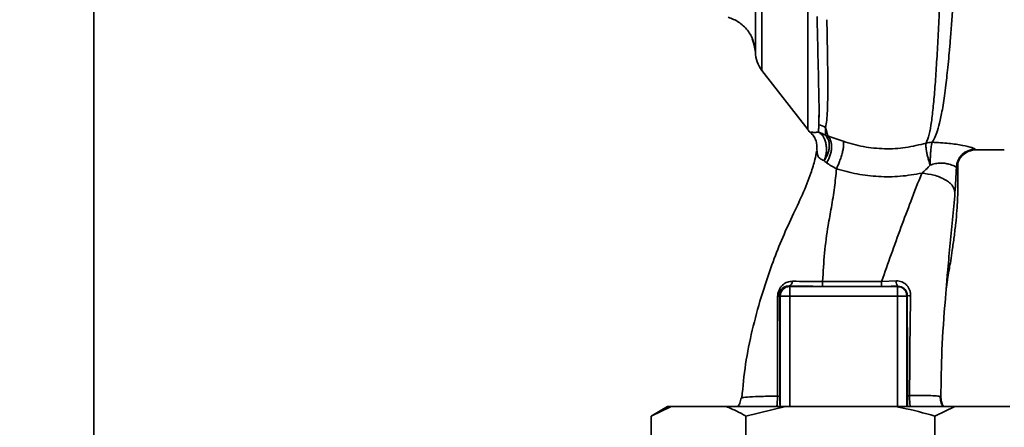
# Paper-space layout 'Blatt1' of a CAD drawing. Units: millimetres. Extents: x 0 to 5940, y 0 to 4200.
# Drawn here: x 3314 to 3470, y 2762 to 2827 of the extents above; entities that cross this region are included whole.
import ezdxf

# ---------------------------------------------------------------- set-up
doc = ezdxf.new("R2010")
doc.units = ezdxf.units.MM
doc.header["$LTSCALE"] = 10
doc.layers.add('1', color=7, linetype='Continuous')
doc.styles.add('SLDTEXTSTYLE0', font='TXT', dxfattribs={"width": 0.605})
doc.dimstyles.new('SLDDIMSTYLE0', dxfattribs={"dimtxt": 35, "dimasz": 25, "dimexe": 0, "dimexo": 0.0625, "dimgap": 8.75, "dimtad": 1, "dimdec": 1, "dimrnd": 1e-09, "dimzin": 4, "dimdsep": 46, "dimtxsty": 'SLDTEXTSTYLE0', "dimsah": 1, "dimcen": 0.09, "dimadec": 0, "dimazin": 1, "dimtfac": 1, "dimtdec": 1, "dimtofl": 0, "dimtmove": 0, "dimatfit": 3, "dimfxl": 1, "dimfrac": 2, "dimtolj": 1, "dimtzin": 12, "dimarcsym": 0})
doc.dimstyles.new('SLDDIMSTYLE1', dxfattribs={"dimtxt": 35, "dimasz": 25, "dimexe": 0, "dimexo": 0.0625, "dimgap": 8.75, "dimtad": 1, "dimdec": 1, "dimrnd": 1e-09, "dimzin": 12, "dimdsep": 46, "dimtxsty": 'SLDTEXTSTYLE0', "dimsah": 1, "dimcen": 0.09, "dimadec": 0, "dimazin": 3, "dimtfac": 1, "dimtdec": 1, "dimtofl": 0, "dimtmove": 0, "dimatfit": 3, "dimfxl": 1, "dimfrac": 2, "dimtolj": 1, "dimtzin": 12, "dimarcsym": 0})

# ---------------------------------------------------------------- blocks, each defined once
blk = doc.blocks.new('_D_2')
at = {"layer": '1'}
for p, q in [((3632.02, 3621.95), (2862.94, 3621.95)), ((2872.94, 3621.95), (2872.94, 1808.57)), ((3432.94, 1808.57), (2862.94, 1808.57))]:
    blk.add_line(p, q, dxfattribs=at)
for points in [[(2872.94, 3621.95), (2868.94, 3596.95), (2876.94, 3596.95)], [(2872.94, 1808.57), (2876.94, 1833.57), (2868.94, 1833.57)]]:
    blk.add_solid(points, dxfattribs=at)
at = {"layer": '1', "insert": (2827.83, 2623.02), "char_height": 35, "attachment_point": 1, "rotation": 90, "style": 'SLDTEXTSTYLE0'}
blk.add_mtext('ca. 1850', dxfattribs=at)
blk = doc.blocks.new('_D_4')
at = {"layer": '1'}
for p, q in [((3055.94, 3408.57), (2932.94, 3408.57)), ((2942.94, 1808.57), (2942.94, 3408.57)), ((3432.94, 1808.57), (2932.94, 1808.57))]:
    blk.add_line(p, q, dxfattribs=at)
for points in [[(2942.94, 3408.57), (2938.94, 3383.57), (2946.94, 3383.57)], [(2942.94, 1808.57), (2946.94, 1833.57), (2938.94, 1833.57)]]:
    blk.add_solid(points, dxfattribs=at)
at = {"layer": '1', "insert": (2897.83, 2555.1), "char_height": 35, "attachment_point": 1, "rotation": 90, "style": 'SLDTEXTSTYLE0'}
blk.add_mtext('1600', dxfattribs=at)

psp = doc.layouts.new('Blatt1')

# ---------------------------------------------------------------- linework, layer by layer
at = {"color": 7, "linetype": 'Continuous', "lineweight": 35}
for p, q in [((3325.44, 2635.7), (3325.44, 2972.57)), ((3431.49, 2859.46), (3431.49, 2818.94)), ((3429.94, 2823.94), (3430.35, 2822.72)), ((3430.22, 2823.02), (3430.1, 2823.62)), ((3430.11, 2823.62), (3430.45, 2821.82)), ((3430.18, 2823.21), (3430.45, 2821.83)), ((3431.49, 2818.94), (3438.8, 2809.48)), ((3440.48, 2809.12), (3440.52, 2810.33)), ((3441.93, 2808.53), (3441.58, 2809.89)), ((3441.58, 2809.89), (3441.58, 2808.62)), ((3440.23, 2806.07), (3440.18, 2806.39)), ((3465.42, 2806.32), (3469.95, 2806.32)), ((3435.81, 2784.71), (3435.89, 2784.62)), ((3435.89, 2784.62), (3453, 2784.62)), ((3450.48, 2785.44), (3452.82, 2785.52)), ((3453.04, 2784.67), (3453, 2784.62)), ((3453, 2783.12), (3453, 2784.62)), ((3434.26, 2783.26), (3434.39, 2783.12)), ((3434.39, 2783.12), (3435.89, 2783.12)), ((3434.39, 2765.57), (3434.39, 2783.12)), ((3435.89, 2783.12), (3453, 2783.12)), ((3435.89, 2765.57), (3435.89, 2783.12)), ((3454.49, 2783.12), (3453, 2783.12)), ((3453, 2765.57), (3453, 2783.12)), ((3454.49, 2783.12), (3454.56, 2783.19)), ((3454.49, 2783.12), (3454.49, 2765.57)), ((3428.27, 2766.94), (3428.35, 2766.97)), ((3416.52, 2765.57), (3413.92, 2764.07)), ((3417.07, 2765.57), (3413.92, 2764.07)), ((3417.07, 2765.57), (3416.52, 2765.57)), ((3425.79, 2765.57), (3417.07, 2765.57)), ((3435.22, 2765.57), (3425.79, 2765.57)), ((3435.22, 2765.57), (3428.93, 2764.07)), ((3452.67, 2765.57), (3435.22, 2765.57)), ((3462.1, 2765.57), (3452.67, 2765.57)), ((3462.1, 2765.57), (3458.95, 2764.07)), ((3470.82, 2765.57), (3462.1, 2765.57)), ((3413.92, 2748.07), (3413.92, 2764.07)), ((3428.93, 2748.07), (3428.93, 2764.07)), ((3458.95, 2748.07), (3458.95, 2764.07))]:
    psp.add_line(p, q, dxfattribs=at)
at = {"color": 7, "linetype": 'Continuous', "lineweight": 35, "flags": 128}
for points in [[(3441.11, 2785.44), (3446.36, 2785.44), (3450.48, 2785.44)], [(3441.11, 2784.65), (3446.36, 2784.65), (3450.48, 2784.65)]]:
    psp.add_lwpolyline(points, dxfattribs=at)
at = {"color": 7, "linetype": 'Continuous', "lineweight": 35}
for centre, radius, start, end in [((3435.44, 2822), 5, 181.9801, 217.6872), ((3439.87, 2807.28), 3.11, 56.7734, 77.8774), ((3441.16, 2811.32), 3, 217.6872, 229.0072), ((3465.35, 2803.42), 3, 90.0596, 177.6693), ((3465.42, 2803.32), 3, 90.0077, 178.4452), ((3435.89, 2783.12), 1.5, 90.0817, 179.9183), ((3435.55, 2785.45), 0.783, 288.8209, 1.0294), ((3515.75, 2785.29), 74.65, 179.8858, 180.4882), ((3525.87, 2785.29), 75.39, 179.8869, 180.4833), ((3453.99, 2785.36), 1.18, 172.4168, 216.3851), ((3433.92, 2783.4), 0.369, 279.4782, 337.7052), ((3455.01, 2785.42), 2.28, 258.6499, 271.7946)]:
    psp.add_arc(centre, radius, start, end, dxfattribs=at)
for points, knots in [([(3461.98, 2884.68), (3461.97, 2884.67), (3461.94, 2884.53), (3461.87, 2883.68), (3461.76, 2882.1), (3461.65, 2879.87), (3461.5, 2877.06), (3461.39, 2873.84), (3461.22, 2870.09), (3461.1, 2866), (3460.92, 2861.56), (3460.74, 2856.89), (3460.6, 2852.04), (3460.4, 2847.09), (3460.22, 2842.12), (3460.03, 2837.21), (3459.83, 2832.45), (3459.63, 2827.9), (3459.41, 2823.64), (3459.19, 2819.73), (3458.95, 2816.23), (3458.69, 2813.21), (3458.39, 2810.7), (3458.07, 2808.69), (3457.72, 2807.83), (3457.55, 2807.4)], [0, 0, 0, 0, 0.005692, 0.051948, 0.098118, 0.144097, 0.190059, 0.236067, 0.28166, 0.327558, 0.372895, 0.418687, 0.464009, 0.509238, 0.554517, 0.599659, 0.644666, 0.689553, 0.734335, 0.778986, 0.823495, 0.867894, 0.912145, 0.956199, 1, 1, 1, 1]), ([(3458.5, 2807.52), (3458.65, 2807.76), (3458.98, 2808.28), (3459.39, 2809.43), (3459.73, 2810.74), (3460.01, 2812.12), (3460.24, 2813.41), (3460.46, 2814.91), (3460.67, 2816.5), (3460.86, 2818.16), (3461.04, 2819.88), (3461.22, 2821.83), (3461.42, 2824.12), (3461.62, 2826.72), (3461.83, 2829.62), (3462, 2832.24), (3462.15, 2834.61), (3462.28, 2836.79), (3462.42, 2839.32), (3462.56, 2841.96), (3462.71, 2844.6), (3462.85, 2847.19), (3462.97, 2849.55), (3463.08, 2851.7), (3463.17, 2853.56), (3463.24, 2855.38), (3463.31, 2857.15), (3463.4, 2858.95), (3463.51, 2860.99), (3463.62, 2863.04), (3463.72, 2865.11), (3463.8, 2867.03), (3463.89, 2868.84), (3463.99, 2870.49), (3464.08, 2871.96), (3464.14, 2873.35), (3464.2, 2874.57), (3464.25, 2875.43), (3464.29, 2876.17), (3464.33, 2876.73), (3464.37, 2877.32), (3464.4, 2877.72), (3464.45, 2878.31), (3464.5, 2879.15), (3464.58, 2880.26), (3464.67, 2881.28), (3464.76, 2882.06), (3464.84, 2882.56), (3464.9, 2882.82), (3464.94, 2882.8), (3464.95, 2882.79)], [0, 0, 0, 0, 0.024602, 0.053593, 0.086986, 0.106705, 0.127768, 0.150176, 0.17393, 0.193355, 0.214317, 0.236818, 0.260856, 0.289544, 0.318513, 0.347763, 0.365232, 0.385541, 0.408688, 0.434674, 0.457286, 0.480328, 0.504804, 0.52158, 0.539311, 0.556341, 0.572686, 0.58955, 0.608486, 0.632767, 0.651936, 0.67366, 0.695384, 0.713851, 0.73319, 0.750784, 0.769215, 0.784872, 0.789355, 0.804012, 0.812326, 0.819568, 0.825739, 0.844753, 0.869186, 0.900316, 0.929277, 0.956069, 0.984771, 1, 1, 1, 1]), ([(3430.46, 2828.4), (3430.46, 2828.06), (3430.46, 2827.25), (3430.46, 2825.98), (3430.46, 2824.72), (3430.45, 2823.6), (3430.45, 2822.7), (3430.45, 2822.01), (3430.45, 2821.89), (3430.45, 2821.83)], [0, 0, 0, 0, 0.085591, 0.20384, 0.354589, 0.488907, 0.64132, 0.811723, 1, 1, 1, 1]), ([(3426.12, 2827.38), (3426.69, 2827.16), (3427.87, 2826.7), (3429.23, 2825.36), (3430.03, 2824.12), (3430.16, 2823.35), (3430.18, 2823.21)], [0, 0, 0, 0, 0.300266, 0.615909, 0.931552, 1, 1, 1, 1]), ([(3440.24, 2827.47), (3440.29, 2825.53), (3440.37, 2821.66), (3440.48, 2816.83), (3440.57, 2812.85), (3440.54, 2811.17), (3440.52, 2810.33)], [0, 0, 0, 0, 0.2501798, 0.5001876, 0.7501169, 1, 1, 1, 1]), ([(3441.58, 2809.89), (3441.65, 2810.25), (3441.78, 2810.99), (3441.91, 2812.98), (3441.96, 2816.2), (3441.9, 2821.08), (3441.83, 2825.01), (3441.79, 2826.99)], [0, 0, 0, 0, 0.1246974, 0.249346, 0.4988023, 0.7488832, 1, 1, 1, 1]), ([(3430.45, 2821.82), (3430.45, 2821.82), (3430.45, 2821.83), (3430.45, 2821.83), (3430.45, 2821.83)], [0, 0, 0, 0, 0.560097, 1, 1, 1, 1]), ([(3440.54, 2811.83), (3440.54, 2811.5), (3440.54, 2810.74), (3440.54, 2810.09), (3440.54, 2809.72)], [0, 0, 0, 0, 0.439843, 1, 1, 1, 1]), ([(3439.19, 2809.08), (3439.24, 2809.1), (3439.32, 2809.13), (3439.81, 2809.09), (3440.27, 2809.11), (3440.48, 2809.12)], [0, 0, 0, 0, 0.534807, 0.780658, 1, 1, 1, 1]), ([(3439.19, 2809.08), (3439.19, 2809.08), (3439.19, 2809.06), (3439.2, 2809.06), (3439.2, 2809.06)], [0, 0, 0, 0, 0.560028, 1, 1, 1, 1]), ([(3439.19, 2809.08), (3439.36, 2808.91), (3439.72, 2808.56), (3439.93, 2808.1), (3440.03, 2807.86)], [0, 0, 0, 0, 0.492139, 1, 1, 1, 1]), ([(3439.19, 2809.06), (3439.39, 2808.87), (3439.78, 2808.48), (3439.98, 2807.96), (3440.08, 2807.7)], [0, 0, 0, 0, 0.490087, 1, 1, 1, 1]), ([(3441.58, 2808.62), (3441.4, 2808.73), (3441.06, 2808.95), (3440.67, 2809.07), (3440.48, 2809.12)], [0, 0, 0, 0, 0.520577, 1, 1, 1, 1]), ([(3441.35, 2804.62), (3441.42, 2804.8), (3441.57, 2805.18), (3441.71, 2805.84), (3441.75, 2806.56), (3441.67, 2807.29), (3441.48, 2807.95), (3441.2, 2808.49), (3440.86, 2808.89), (3440.6, 2809.05), (3440.48, 2809.12)], [0, 0, 0, 0, 0.1132013, 0.235941, 0.3659791, 0.4999993, 0.6340195, 0.7640579, 0.8867982, 1, 1, 1, 1]), ([(3441.58, 2808.62), (3441.76, 2808.38), (3442.03, 2808.02), (3442.17, 2807.34), (3442.19, 2806.78), (3442.1, 2806.18), (3441.87, 2805.43), (3441.55, 2804.94), (3441.35, 2804.62)], [0, 0, 0, 0, 0.239237, 0.3682, 0.499958, 0.631723, 0.760704, 1, 1, 1, 1]), ([(3441.93, 2808.53), (3441.86, 2808.54), (3441.74, 2808.57), (3441.63, 2808.6), (3441.58, 2808.62)], [0, 0, 0, 0, 0.487081, 1, 1, 1, 1]), ([(3441.93, 2808.53), (3442.02, 2808.43), (3442.2, 2808.24), (3442.4, 2807.8), (3442.52, 2807.27), (3442.55, 2806.65), (3442.47, 2806), (3442.29, 2805.36), (3442.05, 2804.77), (3441.84, 2804.43), (3441.74, 2804.27)], [0, 0, 0, 0, 0.114824, 0.237947, 0.367296, 0.5, 0.632704, 0.762053, 0.885176, 1, 1, 1, 1]), ([(3444.38, 2807.69), (3443.94, 2807.84), (3443.05, 2808.15), (3442.3, 2808.4), (3441.93, 2808.53)], [0, 0, 0, 0, 0.490536, 1, 1, 1, 1]), ([(3440.03, 2807.86), (3440.1, 2807.62), (3440.24, 2807.14), (3440.2, 2806.64), (3440.18, 2806.39)], [0, 0, 0, 0, 0.5078651, 1, 1, 1, 1]), ([(3443.31, 2803.32), (3443.39, 2803.5), (3443.57, 2803.86), (3443.82, 2804.5), (3444.06, 2805.21), (3444.26, 2805.92), (3444.4, 2806.57), (3444.46, 2807.1), (3444.46, 2807.48), (3444.41, 2807.62), (3444.38, 2807.69)], [0, 0, 0, 0, 0.112383, 0.23492, 0.365304, 0.499997, 0.634691, 0.765076, 0.887615, 1, 1, 1, 1]), ([(3457.55, 2807.4), (3456.47, 2807.13), (3454.32, 2806.59), (3450.93, 2806.42), (3447.55, 2806.75), (3445.44, 2807.37), (3444.38, 2807.69)], [0, 0, 0, 0, 0.250236, 0.499302, 0.748566, 1, 1, 1, 1]), ([(3458.19, 2803.9), (3458.13, 2804.09), (3458, 2804.46), (3457.84, 2805.05), (3457.69, 2805.63), (3457.58, 2806.17), (3457.52, 2806.63), (3457.48, 2807.11), (3457.52, 2807.29), (3457.55, 2807.4)], [0, 0, 0, 0, 0.12411, 0.253674, 0.386232, 0.518956, 0.649001, 0.773848, 1, 1, 1, 1]), ([(3458.19, 2803.9), (3458.19, 2804.28), (3458.2, 2804.86), (3458.24, 2805.63), (3458.28, 2806.19), (3458.33, 2806.67), (3458.41, 2807.19), (3458.47, 2807.39), (3458.5, 2807.52)], [0, 0, 0, 0, 0.243766, 0.373824, 0.505776, 0.636885, 0.764517, 1, 1, 1, 1]), ([(3458.5, 2807.52), (3459.4, 2807.48), (3461.18, 2807.39), (3463.4, 2807.05), (3464.98, 2806.66), (3465.23, 2806.5), (3465.35, 2806.43)], [0, 0, 0, 0, 0.258509, 0.511739, 0.758258, 1, 1, 1, 1]), ([(3465.35, 2806.43), (3465.36, 2806.39), (3465.39, 2806.33), (3465.41, 2806.33), (3465.42, 2806.32)], [0, 0, 0, 0, 0.559993, 1, 1, 1, 1]), ([(3440.14, 2806.1), (3440.07, 2805.67), (3439.87, 2804.54), (3439.15, 2802.26), (3437.96, 2799.2), (3436.21, 2795.67), (3434.56, 2791.97), (3432.9, 2787.69), (3431.31, 2782.95), (3429.9, 2777.68), (3428.8, 2772.35), (3428.47, 2768.76), (3428.31, 2766.97)], [0, 0, 0, 0, 0.0372645, 0.0976522, 0.1865744, 0.2790072, 0.3792354, 0.4781073, 0.6079911, 0.7378296, 0.869841, 1, 1, 1, 1]), ([(3441.35, 2804.62), (3441.11, 2804.72), (3440.63, 2804.92), (3440.24, 2805.47), (3440.24, 2805.85), (3440.23, 2806.07)], [0, 0, 0, 0, 0.278055, 0.580865, 1, 1, 1, 1]), ([(3463.26, 2805.4), (3463.43, 2805.58), (3463.78, 2805.93), (3464.51, 2806.16), (3464.89, 2806.27)], [0, 0, 0, 0, 0.490181, 1, 1, 1, 1]), ([(3441.11, 2785.44), (3441.2, 2786.95), (3441.38, 2789.95), (3441.89, 2793.86), (3442.54, 2797.31), (3443.04, 2800.37), (3443.22, 2802.34), (3443.31, 2803.32)], [0, 0, 0, 0, 0.242472, 0.482687, 0.640941, 0.820361, 1, 1, 1, 1]), ([(3441.74, 2804.27), (3441.66, 2804.33), (3441.52, 2804.44), (3441.4, 2804.56), (3441.35, 2804.62)], [0, 0, 0, 0, 0.490878, 1, 1, 1, 1]), ([(3441.74, 2804.27), (3441.97, 2804.11), (3442.43, 2803.8), (3443.02, 2803.48), (3443.31, 2803.32)], [0, 0, 0, 0, 0.509367, 1, 1, 1, 1]), ([(3443.31, 2803.32), (3444.39, 2803.02), (3446.57, 2802.41), (3449.99, 2802.03), (3453.46, 2802.04), (3455.72, 2802.43), (3456.85, 2802.62)], [0, 0, 0, 0, 0.248657, 0.498914, 0.749801, 1, 1, 1, 1]), ([(3456.85, 2802.62), (3457.07, 2802.81), (3457.53, 2803.22), (3457.97, 2803.67), (3458.19, 2803.9)], [0, 0, 0, 0, 0.489425, 1, 1, 1, 1]), ([(3462.35, 2803.54), (3462.28, 2803.61), (3462.14, 2803.75), (3461.36, 2804.02), (3460.55, 2804.2), (3459.83, 2804.25), (3459.02, 2804.17), (3458.47, 2803.99), (3458.19, 2803.9)], [0, 0, 0, 0, 0.244618, 0.490049, 0.613034, 0.736426, 0.863582, 1, 1, 1, 1]), ([(3460.71, 2784), (3460.73, 2784.17), (3460.8, 2784.87), (3460.97, 2785.97), (3461.2, 2787.33), (3461.45, 2788.75), (3461.71, 2790.48), (3462, 2792.56), (3462.24, 2794.61), (3462.42, 2796.51), (3462.52, 2798.09), (3462.56, 2799.27), (3462.59, 2800.4), (3462.57, 2801.94), (3462.56, 2803.28), (3462.55, 2804.07), (3462.55, 2804.24)], [0, 0, 0, 0, 0.037169, 0.1581126, 0.2513557, 0.3241556, 0.4057237, 0.5041299, 0.6048991, 0.6953707, 0.7660738, 0.7959502, 0.8241124, 0.8861611, 0.9751177, 1, 1, 1, 1]), ([(3462.12, 2799.56), (3462.17, 2800.21), (3462.27, 2801.52), (3462.32, 2802.87), (3462.35, 2803.54)], [0, 0, 0, 0, 0.498278, 1, 1, 1, 1]), ([(3462.35, 2803.54), (3462.37, 2803.5), (3462.39, 2803.43), (3462.42, 2803.41), (3462.43, 2803.4)], [0, 0, 0, 0, 0.560267, 1, 1, 1, 1]), ([(3462.43, 2803.4), (3462.45, 2803.43), (3462.51, 2803.47), (3462.55, 2803.78), (3462.54, 2804.15), (3462.54, 2804.24)], [0, 0, 0, 0, 0.433752, 0.866247, 1, 1, 1, 1]), ([(3450.48, 2785.44), (3451.49, 2788.3), (3453, 2792.59), (3455.19, 2798.36), (3456.27, 2801.15), (3456.85, 2802.62)], [0, 0, 0, 0, 0.485441, 0.728216, 1, 1, 1, 1]), ([(3456.85, 2802.62), (3457.51, 2802.54), (3458.53, 2802.42), (3459.76, 2802), (3460.6, 2801.6), (3461.29, 2801.12), (3461.94, 2800.44), (3462.05, 2799.91), (3462.12, 2799.56)], [0, 0, 0, 0, 0.239375, 0.368312, 0.500009, 0.631705, 0.760639, 1, 1, 1, 1]), ([(3460.7, 2784), (3460.78, 2784.93), (3460.97, 2787.26), (3461.32, 2791.01), (3461.76, 2795.28), (3462, 2798.12), (3462.12, 2799.56)], [0, 0, 0, 0, 0.179162, 0.448703, 0.720566, 1, 1, 1, 1]), ([(3433.98, 2783.04), (3433.99, 2783.21), (3434.01, 2783.55), (3434.18, 2784.07), (3434.44, 2784.52), (3434.87, 2784.99), (3435.5, 2785.39), (3436.06, 2785.44), (3436.34, 2785.47)], [0, 0, 0, 0, 0.129882, 0.259893, 0.387986, 0.514349, 0.759532, 1, 1, 1, 1]), ([(3434.26, 2783.26), (3434.26, 2783.36), (3434.27, 2783.52), (3434.33, 2783.74), (3434.41, 2783.95), (3434.56, 2784.18), (3434.85, 2784.46), (3435.25, 2784.67), (3435.61, 2784.72), (3435.79, 2784.71), (3435.81, 2784.71)], [0, 0, 0, 0, 0.114927, 0.169518, 0.224003, 0.336882, 0.460116, 0.725334, 0.984104, 1, 1, 1, 1]), ([(3435.81, 2784.71), (3436.73, 2784.69), (3438.39, 2784.66), (3440.28, 2784.66), (3441.11, 2784.65)], [0, 0, 0, 0, 0.559672, 1, 1, 1, 1]), ([(3436.34, 2785.47), (3437.08, 2785.46), (3438.56, 2785.43), (3440.26, 2785.44), (3441.11, 2785.44)], [0, 0, 0, 0, 0.50183, 1, 1, 1, 1]), ([(3453.04, 2784.67), (3452.56, 2784.66), (3451.72, 2784.66), (3450.86, 2784.66), (3450.48, 2784.65)], [0, 0, 0, 0, 0.5601251, 1, 1, 1, 1]), ([(3452.82, 2785.52), (3452.97, 2785.52), (3453.26, 2785.51), (3453.69, 2785.38), (3454.08, 2785.18), (3454.43, 2784.89), (3454.72, 2784.53), (3454.93, 2784.11), (3455.06, 2783.64), (3455.07, 2783.31), (3455.08, 2783.15)], [0, 0, 0, 0, 0.1220011, 0.2433791, 0.3650269, 0.4878007, 0.612385, 0.7392541, 0.8686596, 1, 1, 1, 1]), ([(3453.04, 2784.67), (3453.23, 2784.65), (3453.62, 2784.61), (3454.05, 2784.33), (3454.31, 2784.04), (3454.45, 2783.77), (3454.54, 2783.49), (3454.56, 2783.29), (3454.56, 2783.19)], [0, 0, 0, 0, 0.255092, 0.50918, 0.643262, 0.75783, 0.882209, 1, 1, 1, 1]), ([(3433.94, 2767.21), (3433.94, 2769), (3433.94, 2772.56), (3433.95, 2777.89), (3433.97, 2781.32), (3433.98, 2783.04)], [0, 0, 0, 0, 0.333582, 0.667367, 1, 1, 1, 1]), ([(3434.33, 2767.17), (3434.33, 2768.69), (3434.33, 2771.74), (3434.32, 2775.97), (3434.3, 2779.83), (3434.27, 2782.12), (3434.26, 2783.26)], [0, 0, 0, 0, 0.27999, 0.559987, 0.780012, 1, 1, 1, 1]), ([(3454.56, 2783.19), (3454.56, 2780.21), (3454.56, 2774.87), (3454.58, 2769.58), (3454.59, 2767.24)], [0, 0, 0, 0, 0.559911, 1, 1, 1, 1]), ([(3455.08, 2783.15), (3455.04, 2780.51), (3454.95, 2775.23), (3454.93, 2769.97), (3454.92, 2767.33)], [0, 0, 0, 0, 0.498941, 1, 1, 1, 1]), ([(3459.88, 2767.03), (3459.91, 2769.53), (3459.98, 2774.67), (3460.4, 2780.37), (3460.67, 2783.55), (3460.7, 2784)], [0, 0, 0, 0, 0.445929, 0.919859, 1, 1, 1, 1]), ([(3454.59, 2767.24), (3454.59, 2767.25), (3454.6, 2767.27), (3454.68, 2767.29), (3454.78, 2767.31), (3454.88, 2767.32), (3454.92, 2767.33)], [0, 0, 0, 0, 0.247399, 0.5, 0.752601, 1, 1, 1, 1]), ([(3454.92, 2767.33), (3455.67, 2767.34), (3457.15, 2767.35), (3458.71, 2767.31), (3459.71, 2767.22), (3459.83, 2767.09), (3459.88, 2767.03)], [0, 0, 0, 0, 0.250055, 0.49997, 0.749869, 1, 1, 1, 1]), ([(3454.92, 2767.33), (3454.92, 2767.09), (3454.92, 2766.62), (3454.96, 2766.01), (3455, 2765.7), (3455.01, 2765.57)], [0, 0, 0, 0, 0.3834745, 0.7609826, 1, 1, 1, 1]), ([(3428.17, 2766.97), (3428.13, 2766.68), (3428.05, 2766.18), (3427.77, 2765.75), (3427.66, 2765.57)], [0, 0, 0, 0, 0.582694, 1, 1, 1, 1]), ([(3428.35, 2766.97), (3428.38, 2766.98), (3428.51, 2767.04), (3429.52, 2767.12), (3431.32, 2767.2), (3433.06, 2767.21), (3433.94, 2767.21)], [0, 0, 0, 0, 0.0664046, 0.3778702, 0.689198, 1, 1, 1, 1]), ([(3433.85, 2765.57), (3433.87, 2765.75), (3433.91, 2766.09), (3433.94, 2766.66), (3433.94, 2767.03), (3433.94, 2767.21)], [0, 0, 0, 0, 0.37361, 0.685423, 1, 1, 1, 1]), ([(3433.94, 2767.21), (3433.99, 2767.21), (3434.1, 2767.2), (3434.23, 2767.19), (3434.31, 2767.18), (3434.32, 2767.17), (3434.33, 2767.17)], [0, 0, 0, 0, 0.2469144, 0.4999756, 0.7530495, 1, 1, 1, 1]), ([(3434.36, 2765.57), (3434.36, 2765.7), (3434.34, 2765.94), (3434.33, 2766.52), (3434.33, 2766.95), (3434.33, 2767.17)], [0, 0, 0, 0, 0.3278684, 0.6642133, 1, 1, 1, 1]), ([(3454.59, 2767.24), (3454.59, 2767.08), (3454.59, 2766.76), (3454.58, 2766.17), (3454.57, 2765.74), (3454.55, 2765.59), (3454.55, 2765.57)], [0, 0, 0, 0, 0.234745, 0.470019, 0.937879, 1, 1, 1, 1]), ([(3460.2, 2765.57), (3460.07, 2765.82), (3459.82, 2766.32), (3459.8, 2766.88), (3459.79, 2767.16)], [0, 0, 0, 0, 0.4882128, 1, 1, 1, 1]), ([(3459.88, 2767.03), (3459.92, 2766.66), (3459.97, 2766.14), (3460.23, 2765.69), (3460.3, 2765.57)], [0, 0, 0, 0, 0.72848, 1, 1, 1, 1]), ([(3428.93, 2764.07), (3428.7, 2764.21), (3428.22, 2764.47), (3427.46, 2764.86), (3426.65, 2765.24), (3426.08, 2765.46), (3425.79, 2765.57)], [0, 0, 0, 0, 0.227594, 0.455281, 0.727528, 1, 1, 1, 1]), ([(3458.95, 2764.07), (3457.21, 2764.55), (3455.13, 2765.11), (3453.01, 2765.51), (3452.67, 2765.57)], [0, 0, 0, 0, 0.839141, 1, 1, 1, 1])]:
    psp.add_open_spline(points, degree=3, knots=knots, dxfattribs=at)
for points in [[(3438.79, 2834.58), (3438.79, 2832.81), (3438.79, 2829.26), (3438.79, 2824.41), (3438.79, 2820.05), (3438.79, 2816.33), (3438.79, 2813.33), (3438.79, 2811.14), (3438.79, 2809.75), (3438.79, 2809.58), (3438.79, 2809.49)], [(3457.55, 2807.4), (3457.71, 2807.44), (3458.02, 2807.52), (3458.34, 2807.52), (3458.5, 2807.52)], [(3435.89, 2784.62), (3435.89, 2784.6), (3435.89, 2784.54), (3435.89, 2784.19), (3435.89, 2783.7), (3435.89, 2783.32), (3435.89, 2783.12)], [(3453, 2784.62), (3453.19, 2784.6), (3453.58, 2784.56), (3454.08, 2784.21), (3454.43, 2783.71), (3454.47, 2783.32), (3454.49, 2783.12)]]:
    psp.add_open_spline(points, degree=3, dxfattribs=at)

# ---------------------------------------------------------------- dimensions: what is measured, and where the dimension line sits
at = {"layer": '1'}
for base, p1, p2, dimstyle, picture, middle in [((2872.94, 1808.57), (3642.02, 3621.95), (3442.94, 1808.57), 'SLDDIMSTYLE0', '_D_2', (2872.94, 2715.26)), ((2942.94, 3408.57), (3442.94, 1808.57), (3065.94, 3408.57), 'SLDDIMSTYLE1', '_D_4', (2942.94, 2608.57))]:
    dim = psp.add_linear_dim(base=base, p1=p1, p2=p2, angle=90, dimstyle=dimstyle, dxfattribs=at)
    dim.commit()
    dim.dimension.update_dxf_attribs({"geometry": picture, "text_midpoint": middle, "dimtype": 160})

doc.saveas('drawing.dxf')
